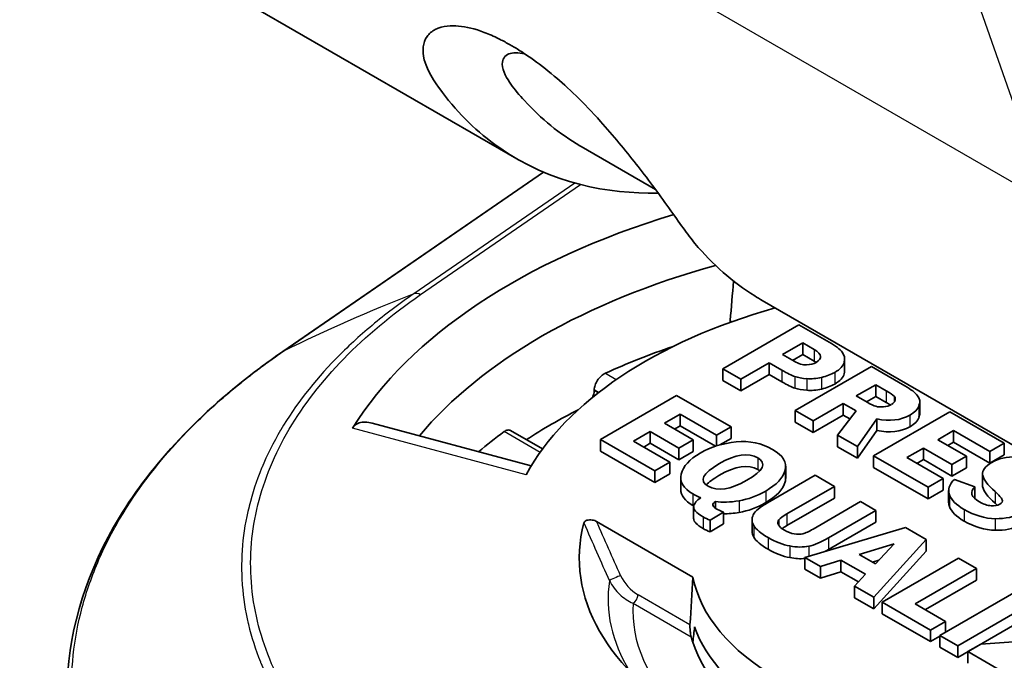
# Model space of a CAD drawing. Units: millimetres. Extents: x 43 to 3572, y 24 to 1710.
# Drawn here: x 941 to 956, y 478 to 488 of the extents above; entities that cross this region are included whole.
import ezdxf

# ---------------------------------------------------------------- set-up
doc = ezdxf.new("R2010")
doc.units = ezdxf.units.MM
doc.header["$LTSCALE"] = 3
doc.layers.add('Visible (ISO)', color=7, linetype='Continuous', lineweight=35)
doc.layers.add('Visible Narrow (ISO)', color=7, linetype='Continuous', lineweight=25)

msp = doc.modelspace()

# ---------------------------------------------------------------- linework, layer by layer
at = {"layer": 'Visible (ISO)'}
for p, q in [((948.663, 485.808), (944.708, 488.091)), ((950.777, 485.343), (949.643, 485.998)), ((945.087, 482.867), (949.069, 485.606)), ((961.493, 478.403), (952.407, 483.647)), ((952.968, 483.276), (951.805, 482.604)), ((951.918, 483.34), (951.934, 483.32)), ((953.427, 483.011), (952.968, 483.276)), ((953.025, 482.999), (952.716, 482.821)), ((953.201, 482.897), (953.025, 482.999)), ((953.025, 482.999), (953.025, 482.822)), ((952.716, 482.821), (952.893, 482.719)), ((953.025, 482.822), (952.87, 482.732)), ((953.201, 482.72), (953.025, 482.822)), ((952.082, 482.444), (952.514, 482.694)), ((952.514, 482.694), (952.706, 482.583)), ((952.514, 482.694), (952.514, 482.516)), ((953.663, 482.754), (953.663, 482.576)), ((951.805, 482.604), (952.082, 482.444)), ((951.805, 482.604), (951.805, 482.426)), ((952.082, 482.266), (952.514, 482.516)), ((952.514, 482.516), (952.706, 482.405)), ((954.073, 482.638), (952.909, 481.966)), ((954.584, 482.343), (954.073, 482.638)), ((951.805, 482.426), (952.082, 482.266)), ((952.082, 482.444), (952.082, 482.266)), ((954.14, 482.36), (953.843, 482.189)), ((954.301, 482.267), (954.14, 482.36)), ((954.14, 482.36), (954.14, 482.183)), ((949.843, 482.282), (949.843, 482.275)), ((951.1, 482.197), (949.936, 481.525)), ((951.931, 481.717), (951.1, 482.197)), ((953.183, 481.808), (953.645, 482.074)), ((953.645, 482.074), (953.84, 481.962)), ((953.645, 482.074), (953.645, 481.897)), ((953.843, 482.189), (954.01, 482.092)), ((954.14, 482.183), (953.997, 482.1)), ((954.301, 482.09), (954.14, 482.183)), ((954.812, 482.101), (954.812, 481.924)), ((950.916, 481.771), (951.155, 481.909)), ((951.155, 481.909), (951.155, 481.731)), ((951.155, 481.909), (951.709, 481.589)), ((952.909, 481.966), (953.183, 481.808)), ((952.909, 481.966), (952.909, 481.789)), ((953.84, 481.962), (953.557, 481.592)), ((955.271, 481.947), (954.107, 481.275)), ((956.102, 481.467), (955.271, 481.947)), ((946.452, 481.775), (948.88, 481.121)), ((951.352, 481.52), (950.916, 481.771)), ((952.909, 481.789), (953.183, 481.63)), ((953.183, 481.63), (953.645, 481.897)), ((953.183, 481.808), (953.183, 481.63)), ((953.645, 481.897), (953.746, 481.838)), ((953.859, 481.418), (954.158, 481.839)), ((954.158, 481.839), (954.158, 481.662)), ((949.054, 481.379), (948.565, 481.661)), ((950.443, 481.498), (950.697, 481.645)), ((950.697, 481.645), (950.697, 481.467)), ((950.697, 481.645), (951.133, 481.393)), ((951.07, 481.682), (951.155, 481.731)), ((951.155, 481.731), (951.693, 481.421)), ((951.709, 481.589), (951.931, 481.717)), ((951.931, 481.717), (951.931, 481.539)), ((953.859, 481.24), (954.158, 481.662)), ((955.087, 481.521), (955.326, 481.659)), ((955.326, 481.659), (955.326, 481.481)), ((955.326, 481.659), (955.88, 481.339)), ((949.936, 481.525), (949.936, 481.347)), ((949.936, 481.525), (950.767, 481.045)), ((950.997, 481.178), (950.443, 481.498)), ((950.597, 481.409), (950.697, 481.467)), ((950.697, 481.467), (951.133, 481.215)), ((951.133, 481.393), (951.352, 481.52)), ((951.352, 481.52), (951.352, 481.342)), ((951.709, 481.589), (951.709, 481.426)), ((951.762, 481.442), (951.931, 481.539)), ((953.557, 481.592), (953.859, 481.418)), ((953.557, 481.592), (953.557, 481.414)), ((955.523, 481.269), (955.087, 481.521)), ((955.241, 481.432), (955.326, 481.481)), ((955.326, 481.481), (955.88, 481.161)), ((955.88, 481.339), (956.102, 481.467)), ((956.102, 481.467), (956.102, 481.289)), ((949.936, 481.347), (950.767, 480.867)), ((951.133, 481.393), (951.133, 481.215)), ((951.133, 481.215), (951.352, 481.342)), ((953.557, 481.414), (953.859, 481.24)), ((953.859, 481.418), (953.859, 481.24)), ((954.614, 481.248), (954.868, 481.394)), ((954.868, 481.394), (954.868, 481.217)), ((954.868, 481.394), (955.304, 481.143)), ((955.88, 481.339), (955.88, 481.161)), ((950.767, 481.045), (950.997, 481.178)), ((950.997, 481.178), (950.997, 481)), ((954.107, 481.275), (954.107, 481.097)), ((954.107, 481.275), (954.938, 480.795)), ((955.168, 480.928), (954.614, 481.248)), ((954.768, 481.159), (954.868, 481.217)), ((954.868, 481.217), (955.304, 480.965)), ((955.304, 481.143), (955.523, 481.269)), ((955.523, 481.269), (955.523, 481.092)), ((955.88, 481.161), (956.102, 481.289)), ((950.767, 481.045), (950.767, 480.867)), ((952.765, 481.115), (952.765, 480.937)), ((954.107, 481.097), (954.938, 480.617)), ((955.304, 481.143), (955.304, 480.965)), ((955.304, 480.965), (955.523, 481.092)), ((955.77, 481.001), (955.77, 480.824)), ((950.767, 480.867), (950.997, 481)), ((951.164, 480.943), (951.164, 480.765)), ((953.214, 480.977), (952.489, 480.558)), ((953.509, 480.806), (953.214, 480.977)), ((954.938, 480.795), (955.168, 480.928)), ((955.168, 480.928), (955.168, 480.75)), ((955.651, 480.802), (955.341, 480.915)), ((952.785, 480.387), (953.509, 480.806)), ((953.509, 480.806), (953.509, 480.628)), ((954.938, 480.795), (954.938, 480.617)), ((954.938, 480.617), (955.168, 480.75)), ((955.253, 480.743), (955.253, 480.565)), ((955.651, 480.802), (955.651, 480.624)), ((951.693, 480.577), (951.693, 480.474)), ((952.785, 480.21), (953.509, 480.628)), ((953.909, 480.575), (953.185, 480.156)), ((954.143, 480.44), (953.909, 480.575)), ((951.36, 480.49), (951.36, 480.312)), ((951.611, 480.293), (951.818, 480.412)), ((951.818, 480.412), (951.818, 480.234)), ((953.418, 480.022), (954.143, 480.44)), ((954.143, 480.44), (954.143, 480.262)), ((951.348, 479.423), (949.879, 480.271)), ((951.611, 480.293), (951.611, 480.115)), ((952.252, 480.3), (952.252, 480.123)), ((953.418, 479.844), (954.143, 480.262)), ((951.611, 480.115), (951.818, 480.234)), ((954.593, 480.18), (953.056, 479.724)), ((954.909, 479.998), (954.593, 480.18)), ((954.109, 479.116), (954.909, 479.998)), ((954.909, 479.998), (954.909, 479.82)), ((954.42, 479.932), (953.888, 479.768)), ((954.109, 478.938), (954.909, 479.82)), ((954.134, 479.626), (954.42, 479.932)), ((953.056, 479.724), (953.295, 479.586)), ((953.056, 479.724), (953.056, 479.546)), ((953.295, 479.586), (953.608, 479.682)), ((953.608, 479.682), (953.984, 479.465)), ((953.608, 479.682), (953.608, 479.504)), ((953.888, 479.768), (954.134, 479.626)), ((954.188, 479.683), (954.089, 479.652)), ((955.402, 479.713), (954.238, 479.041)), ((955.678, 479.554), (955.402, 479.713)), ((953.056, 479.546), (953.295, 479.408)), ((953.295, 479.586), (953.295, 479.408)), ((953.295, 479.408), (953.608, 479.504)), ((953.608, 479.504), (953.876, 479.349)), ((954.744, 479.015), (955.678, 479.554)), ((955.678, 479.554), (955.678, 479.376)), ((953.984, 479.465), (953.816, 479.285)), ((954.898, 478.926), (955.678, 479.376)), ((953.816, 479.285), (954.109, 479.116)), ((953.816, 479.285), (953.816, 479.107)), ((956.284, 479.204), (955.12, 478.532)), ((953.816, 479.107), (954.109, 478.938)), ((954.109, 479.116), (954.109, 478.938)), ((955.392, 478.375), (956.556, 479.047)), ((954.238, 479.041), (954.238, 478.864)), ((954.238, 479.041), (954.977, 478.614)), ((955.207, 478.747), (954.744, 479.015)), ((954.238, 478.864), (954.977, 478.437)), ((954.977, 478.614), (955.207, 478.747)), ((955.207, 478.747), (955.207, 478.582)), ((955.392, 478.197), (956.556, 478.869)), ((954.977, 478.614), (954.977, 478.437)), ((954.977, 478.437), (955.12, 478.519)), ((955.12, 478.532), (955.12, 478.354)), ((955.12, 478.532), (955.392, 478.375)), ((957.078, 478.491), (955.745, 478.399)), ((955.12, 478.354), (955.392, 478.197)), ((955.392, 478.375), (955.392, 478.197)), ((955.745, 478.399), (955.548, 478.285)), ((955.548, 478.285), (955.548, 478.107)), ((955.548, 478.285), (956.487, 477.743))]:
    msp.add_line(p, q, dxfattribs=at)
for centre, major_axis, ratio, start_param, end_param in [((955.815, 479.716), (-10.252, 0), 0.57735, 5.1952, 5.941871), ((955.815, 479.183), (-9.587, 0), 0.57735, 5.156556, 5.835223), ((1490.795, -164.994), (237.82, -1249.031), 0.394073, 4.092873, 4.093436), ((955.815, 479.716), (-7.349, 0), 0.57735, 5.164411, 5.979586), ((1486.229, -159.501), (235.805, -1238.446), 0.394073, 4.093435, 4.09346), ((955.815, 478.294), (9.362, 0), 0.57735, 2.10511, 2.23924), ((931.111, 502.607), (-21.89, 20.123), 0.031091, 3.003279, 3.071741), ((931.111, 502.429), (-21.89, 20.123), 0.031091, 3.003279, 3.071741), ((954.485, 488.73), (1.494, 6.262), 0.31141, 3.18963, 3.297332), ((954.485, 488.552), (1.494, 6.262), 0.31141, 3.18963, 3.297332), ((951.237, 486.082), (-3.169, 4.005), 0.213124, 3.003336, 3.110328), ((951.592, 480.967), (2.842, 1.201), 0.135157, 6.183956, 6.339791), ((955.815, 477.938), (-9.362, 0), 0.57735, 5.438599, 5.558368), ((956.229, 484.175), (2.156, 2.105), 0.213836, 3.258548, 3.397853), ((943.247, 485.088), (-11.56, 3.027), 0.127797, 3.013052, 3.128387), ((943.247, 484.91), (-11.56, 3.027), 0.127797, 3.013052, 3.128387), ((955.815, 478.294), (9.362, 0), 0.57735, 2.473149, 2.54358), ((915.912, 372.596), (36.49, 108.85), 0.086717, 6.265596, 6.32181), ((1182.633, 464.899), (-226.862, 16.111), 0.022673, 6.249663, 6.28818), ((998.224, 466.662), (-42.449, 14.373), 0.046362, 0.023753, 0.110941), ((1009.263, 481.805), (-53.658, -1.095), 0.039977, 6.240934, 6.34918), ((1182.633, 464.721), (-226.862, 16.111), 0.022673, 0.00161, 0.004994), ((998.224, 466.484), (-42.449, 14.373), 0.046362, 0.023753, 0.110941), ((939.723, 489.365), (-16.347, 8.783), 0.03142, 3.175495, 3.274751), ((984.009, 477.972), (-32.651, 2.514), 0.061947, 6.206018, 6.275331), ((961.94, 492.326), (10.528, 11.623), 0.168942, 3.252345, 3.352156), ((973.221, 483.612), (20.962, 3.297), 0.061357, 2.983585, 3.096785), ((1018.804, 488.383), (63.552, 7.65), 0.059652, 3.155963, 3.22098), ((1009.263, 481.627), (-53.658, -1.095), 0.039977, 6.240934, 6.24094), ((933.422, 572.534), (-22.556, 92.016), 0.05079, 3.09297, 3.12552), ((939.723, 489.188), (-16.347, 8.783), 0.03142, 3.255282, 3.274751), ((969.164, 478.258), (-17.803, 2.24), 0.056734, 6.278914, 6.417149), ((961.94, 492.148), (10.528, 11.623), 0.168942, 3.289978, 3.352156), ((1018.804, 488.205), (63.552, 7.65), 0.059652, 3.155963, 3.22098), ((955.808, 479.712), (-6.194, 0), 0.57735, 6.132098, 7.068547), ((969.164, 478.08), (-17.803, 2.24), 0.056734, 0.007137, 0.133963), ((963.127, 483.434), (-10.477, -3.168), 0.04092, 6.110152, 6.221792), ((963.127, 483.256), (-10.477, -3.168), 0.04092, 6.110152, 6.163597), ((951.691, 493.797), (-1.298, 13.719), 0.155986, 3.031163, 3.098612), ((956.941, 484.076), (-3.984, -3.986), 0.074994, 0.12789, 0.272558), ((960.778, 491.244), (7.864, 11.325), 0.11171, 3.259138, 3.374405), ((945.914, 491.151), (-7.362, 11.192), 0.178634, 2.9706, 3.071138), ((960.778, 491.066), (7.864, 11.325), 0.11171, 3.358491, 3.374405), ((945.914, 490.973), (-7.362, 11.192), 0.178634, 2.9706, 3.047721), ((955.808, 479.712), (-4.488, 0), 0.57735, 0.11202, 0.785348), ((955.808, 479.179), (-4.523, 0), 0.57735, 0.198514, 0.785348), ((955.808, 478.912), (-4.54, 0), 0.57735, 0.15356, 0.186152), ((955.808, 478.912), (-4.54, 0), 0.57735, 0.186152, 0.785348)]:
    msp.add_ellipse(centre, major_axis=major_axis, ratio=ratio, start_param=start_param, end_param=end_param, dxfattribs=at)
for points, knots in [([(950.818, 485.287), (950.814, 485.287), (950.81, 485.287), (950.068, 485.274), (949.185, 485.423), (948.062, 486.213), (947.771, 486.494), (947.471, 486.896), (947.305, 487.104), (947.212, 487.464), (947.227, 487.586), (947.321, 487.721), (947.363, 487.758), (947.531, 487.845), (947.669, 487.847), (947.888, 487.827), (948.019, 487.796), (948.236, 487.713), (948.31, 487.681), (948.436, 487.618), (948.487, 487.591), (948.587, 487.535), (948.636, 487.506), (948.747, 487.437), (948.809, 487.395), (948.991, 487.268), (949.111, 487.176), (949.437, 486.9), (949.681, 486.666), (950.133, 486.164), (950.314, 485.943), (950.646, 485.521), (950.822, 485.285), (951.148, 484.829), (951.265, 484.656), (951.648, 484.196), (951.954, 483.928), (952.331, 483.692), (952.369, 483.669), (952.407, 483.647)], [0.5570828, 0.5570828, 0.5570828, 0.5570828, 0.559322, 0.559322, 0.9638456, 0.9638456, 1.1271452, 1.1271452, 1.1628275, 1.1628275, 1.1858256, 1.1858256, 1.1971095, 1.1971095, 1.2216446, 1.2216446, 1.2506512, 1.2506512, 1.2649946, 1.2649946, 1.2745254, 1.2745254, 1.2833903, 1.2833903, 1.2946844, 1.2946844, 1.315875, 1.315875, 1.3521762, 1.3521762, 1.3797173, 1.3797173, 1.4067849, 1.4067849, 1.4346371, 1.4346371, 1.499182, 1.499182, 1.5064544, 1.5064544, 1.5064544, 1.5064544]), ([(949.643, 485.998), (949.637, 486.001), (949.631, 486.004), (949.311, 486.192), (949.035, 486.419), (948.7, 486.782), (948.627, 486.868), (948.516, 487.025), (948.441, 487.149), (948.438, 487.335), (948.476, 487.386), (948.598, 487.434), (948.679, 487.437), (948.785, 487.411)], [-1.7875878, -1.7875878, -1.7875878, -1.7875878, -1.7842745, -1.7842745, -1.6093966, -1.6093966, -1.5579438, -1.5579438, -1.511608, -1.511608, -1.4775922, -1.4775922, -1.4470127, -1.4470127, -1.4470127, -1.4470127]), ([(941.797, 477.818), (941.834, 478.675), (942.108, 479.536), (943.091, 481.158), (943.825, 481.935), (944.85, 482.7), (944.967, 482.784), (945.087, 482.867)], [0, 0, 0, 0, 0.503783, 0.503783, 1.020296, 1.020296, 1.085188, 1.085188, 1.085188, 1.085188]), ([(949.843, 482.282), (949.843, 482.303), (949.847, 482.328), (949.864, 482.379), (949.877, 482.405), (949.907, 482.45), (949.926, 482.473), (949.968, 482.511), (949.991, 482.526), (950.013, 482.536)], [0.07725139, 0.07725139, 0.07725139, 0.07725139, 0.08637317, 0.08637317, 0.09593694, 0.09593694, 0.10556417, 0.10556417, 0.11519141, 0.11519141, 0.11519141, 0.11519141]), ([(949.814, 482.166), (949.82, 482.179), (949.826, 482.192), (949.838, 482.229), (949.842, 482.254), (949.843, 482.275)], [-0.09089643, -0.09089643, -0.09089643, -0.09089643, -0.08621621, -0.08621621, -0.07708235, -0.07708235, -0.07708235, -0.07708235]), ([(946.154, 481.697), (946.162, 481.71), (946.171, 481.721), (946.201, 481.753), (946.227, 481.768), (946.308, 481.796), (946.382, 481.793), (946.452, 481.774)], [0.18099182, 0.18099182, 0.18099182, 0.18099182, 0.18836614, 0.18836614, 0.20422049, 0.20422049, 0.23596828, 0.23596828, 0.23596828, 0.23596828]), ([(948.468, 481.644), (948.485, 481.656), (948.503, 481.665), (948.537, 481.671), (948.553, 481.669), (948.565, 481.661)], [0.03842739, 0.03842739, 0.03842739, 0.03842739, 0.04805462, 0.04805462, 0.05765445, 0.05765445, 0.05765445, 0.05765445]), ([(952.338, 481.246), (952.195, 481.328), (951.998, 481.297), (951.747, 481.152), (951.495, 481.006), (951.44, 480.892), (951.582, 480.81)], [0, 0, 0, 0, 1, 1, 1, 2, 2, 2, 2]), ([(951.582, 480.81), (951.726, 480.727), (951.923, 480.757), (952.172, 480.901), (952.426, 481.048), (952.482, 481.163), (952.338, 481.246)], [2, 2, 2, 2, 3, 3, 3, 4, 4, 4, 4]), ([(952.338, 481.068), (952.195, 481.15), (951.998, 481.119), (951.747, 480.974), (951.657, 480.922), (951.592, 480.874), (951.552, 480.83)], [0, 0, 0, 0, 1, 1, 1, 1.35732, 1.35732, 1.35732, 1.35732]), ([(949.879, 480.271), (949.87, 480.276), (949.86, 480.281), (949.837, 480.289), (949.823, 480.292), (949.796, 480.296), (949.782, 480.297), (949.755, 480.296), (949.743, 480.294), (949.722, 480.287), (949.713, 480.283), (949.7, 480.274), (949.695, 480.27), (949.689, 480.26), (949.686, 480.255), (949.685, 480.25)], [0, 0, 0, 0, 0.00458699, 0.00458699, 0.00955447, 0.00955447, 0.0144778, 0.0144778, 0.01895707, 0.01895707, 0.02292335, 0.02292335, 0.02613046, 0.02613046, 0.0291424, 0.0291424, 0.0291424, 0.0291424]), ([(951.322, 478.511), (951.319, 478.522), (951.316, 478.535), (951.311, 478.566), (951.309, 478.585), (951.305, 478.618), (951.304, 478.635), (951.304, 478.659), (951.304, 478.667), (951.304, 478.682), (951.304, 478.688), (951.304, 478.695)], [-0.02484912, -0.02484912, -0.02484912, -0.02484912, -0.01837355, -0.01837355, -0.01099591, -0.01099591, -0.00549796, -0.00549796, -0.00274898, -0.00274898, -0.00014362, -0.00014362, -0.00014362, -0.00014362])]:
    msp.add_open_spline(points, degree=3, knots=knots, dxfattribs=at)
for points in [[(953.629, 482.857), (953.597, 482.901), (953.53, 482.952), (953.427, 483.011)], [(953.298, 482.793), (953.296, 482.827), (953.263, 482.862), (953.201, 482.897)], [(953.657, 482.705), (953.671, 482.762), (953.662, 482.813), (953.629, 482.857)], [(952.893, 482.719), (952.961, 482.68), (953.024, 482.661), (953.083, 482.664)], [(953.083, 482.664), (953.141, 482.666), (953.191, 482.679), (953.231, 482.702)], [(953.23, 482.702), (953.221, 482.708), (953.212, 482.714), (953.201, 482.72)], [(953.231, 482.702), (953.278, 482.729), (953.301, 482.76), (953.298, 482.793)], [(953.514, 482.548), (953.596, 482.596), (953.644, 482.648), (953.657, 482.705)], [(953.312, 482.471), (953.389, 482.49), (953.457, 482.515), (953.514, 482.548)], [(953.514, 482.371), (953.596, 482.418), (953.644, 482.47), (953.657, 482.527)], [(953.657, 482.527), (953.661, 482.544), (953.663, 482.56), (953.663, 482.576)], [(952.904, 482.486), (952.953, 482.47), (953.014, 482.458), (953.087, 482.452)], [(953.312, 482.293), (953.389, 482.312), (953.457, 482.337), (953.514, 482.371)], [(952.904, 482.308), (952.953, 482.292), (953.014, 482.281), (953.087, 482.275)], [(954.42, 482.188), (954.403, 482.205), (954.364, 482.231), (954.301, 482.267)], [(954.779, 482.193), (954.743, 482.239), (954.679, 482.289), (954.584, 482.343)], [(954.01, 482.092), (954.065, 482.061), (954.108, 482.04), (954.141, 482.031)], [(954.365, 482.051), (954.348, 482.062), (954.326, 482.075), (954.301, 482.09)], [(954.378, 482.058), (954.41, 482.076), (954.43, 482.099), (954.436, 482.124)], [(954.8, 482.041), (954.821, 482.097), (954.814, 482.147), (954.779, 482.193)], [(954.8, 481.864), (954.808, 481.884), (954.812, 481.904), (954.812, 481.924)], [(954.158, 481.839), (954.354, 481.797), (954.521, 481.816), (954.661, 481.896)], [(954.158, 481.662), (954.354, 481.619), (954.521, 481.638), (954.661, 481.718)], [(952.01, 481.487), (951.807, 481.467), (951.624, 481.411), (951.461, 481.317)], [(951.461, 481.317), (951.295, 481.221), (951.198, 481.114), (951.17, 480.997)], [(952.757, 481.057), (952.79, 481.174), (952.725, 481.28), (952.562, 481.373)], [(956.285, 481.259), (956.139, 481.261), (956.014, 481.233), (955.91, 481.173)], [(952.369, 481.047), (952.36, 481.054), (952.35, 481.061), (952.338, 481.068)], [(952.46, 480.737), (952.625, 480.833), (952.724, 480.939), (952.757, 481.057)], [(951.17, 480.997), (951.143, 480.88), (951.203, 480.779), (951.35, 480.694)], [(952.46, 480.56), (952.625, 480.655), (952.724, 480.762), (952.757, 480.879)], [(952.757, 480.879), (952.762, 480.898), (952.765, 480.918), (952.765, 480.937)], [(955.341, 480.915), (955.261, 480.837), (955.236, 480.759), (955.265, 480.679)], [(951.164, 480.765), (951.164, 480.671), (951.226, 480.588), (951.35, 480.516)], [(952.055, 480.588), (952.192, 480.611), (952.327, 480.661), (952.46, 480.737)], [(951.35, 480.694), (951.38, 480.676), (951.419, 480.657), (951.468, 480.634)], [(951.706, 480.467), (951.638, 480.506), (951.634, 480.543), (951.693, 480.577)], [(952.055, 480.41), (952.192, 480.433), (952.327, 480.483), (952.46, 480.56)], [(955.253, 480.565), (955.253, 480.544), (955.257, 480.523), (955.265, 480.502)], [(956.071, 480.605), (956.08, 480.578), (956.067, 480.555), (956.033, 480.535)], [(951.35, 480.516), (951.354, 480.514), (951.358, 480.511), (951.363, 480.509)], [(951.818, 480.412), (951.763, 480.437), (951.726, 480.455), (951.706, 480.467)], [(955.488, 480.456), (955.648, 480.365), (955.806, 480.317), (955.964, 480.315)], [(956.033, 480.535), (955.999, 480.516), (955.955, 480.508), (955.9, 480.512)], [(955.964, 480.315), (956.121, 480.313), (956.252, 480.342), (956.358, 480.402)], [(951.503, 480.343), (951.535, 480.324), (951.571, 480.308), (951.611, 480.293)], [(952.271, 480.376), (952.243, 480.321), (952.246, 480.266), (952.279, 480.208)], [(952.655, 480.221), (952.641, 480.25), (952.643, 480.275), (952.662, 480.298)], [(955.488, 480.279), (955.648, 480.187), (955.806, 480.14), (955.964, 480.137)], [(951.503, 480.165), (951.535, 480.146), (951.571, 480.13), (951.611, 480.115)], [(952.252, 480.123), (952.252, 480.092), (952.261, 480.062), (952.279, 480.031)], [(952.279, 480.208), (952.313, 480.151), (952.385, 480.09), (952.497, 480.025)], [(952.745, 480.139), (952.699, 480.166), (952.669, 480.193), (952.655, 480.221)], [(955.964, 480.137), (956.112, 480.135), (956.237, 480.161), (956.339, 480.215)], [(952.279, 480.031), (952.313, 479.973), (952.385, 479.912), (952.497, 479.848)], [(952.497, 480.025), (952.609, 479.961), (952.72, 479.918), (952.828, 479.898)], [(953.028, 480.084), (952.989, 480.074), (952.945, 480.073), (952.896, 480.082)], [(952.497, 479.848), (952.609, 479.783), (952.72, 479.74), (952.828, 479.72)], [(951.348, 479.423), (951.334, 479.18), (951.319, 478.937), (951.304, 478.695)], [(951.375, 478.664), (951.365, 478.585), (951.356, 478.506), (951.347, 478.427)]]:
    msp.add_open_spline(points, degree=3, dxfattribs=at)
at = {"layer": 'Visible Narrow (ISO)'}
for p, q in [((956.768, 485.14), (909.091, 512.66)), ((954.451, 491.782), (956.768, 485.14)), ((945.098, 482.873), (949.07, 485.606)), ((949.547, 485.44), (947.086, 483.747)), ((947.191, 483.736), (949.635, 485.417)), ((952.587, 483.528), (952.564, 483.557)), ((953.201, 482.897), (953.201, 482.72)), ((953.298, 482.793), (953.298, 482.783)), ((953.657, 482.705), (953.657, 482.527)), ((950.013, 482.536), (950.179, 482.44)), ((952.706, 482.583), (952.706, 482.405)), ((953.514, 482.548), (953.514, 482.371)), ((952.904, 482.486), (952.904, 482.308)), ((953.087, 482.452), (953.087, 482.275)), ((953.312, 482.471), (953.312, 482.293)), ((949.91, 482.243), (949.843, 482.282)), ((949.843, 482.275), (949.906, 482.239)), ((954.301, 482.267), (954.301, 482.09)), ((954.42, 482.188), (954.42, 482.092)), ((954.8, 482.041), (954.8, 481.864)), ((954.661, 481.896), (954.661, 481.718)), ((948.802, 480.985), (946.154, 481.697)), ((949.016, 481.327), (948.468, 481.644)), ((952.338, 481.246), (952.338, 481.068)), ((952.757, 481.057), (952.757, 480.879)), ((955.771, 480.984), (955.771, 480.806)), ((952.46, 480.737), (952.46, 480.56)), ((955.963, 480.728), (955.963, 480.551)), ((951.35, 480.694), (951.35, 480.516)), ((952.055, 480.588), (952.055, 480.41)), ((955.265, 480.679), (955.265, 480.502)), ((956.071, 480.605), (956.071, 480.573)), ((955.488, 480.456), (955.488, 480.279)), ((951.503, 480.343), (951.503, 480.165)), ((952.662, 480.298), (952.662, 480.209)), ((952.785, 480.387), (952.785, 480.21)), ((955.964, 480.315), (955.964, 480.137)), ((952.279, 480.208), (952.279, 480.031)), ((952.497, 480.025), (952.497, 479.848)), ((953.418, 480.022), (953.418, 479.844)), ((952.828, 479.898), (952.828, 479.72)), ((953.117, 479.894), (953.117, 479.742)), ((951.304, 478.695), (950.512, 479.152)), ((950.435, 479.024), (951.322, 478.511))]:
    msp.add_line(p, q, dxfattribs=at)
for centre, major_axis, ratio, start_param, end_param in [((979.019, 426.876), (-37.205, 54.079), 0.625445, 6.138322, 6.190647), ((947.191, 483.558), (-0.123, 0.179), 0.625487, 5.450201, 6.138316), ((945.21, 482.687), (-0.123, 0.179), 0.625445, 6.190647, 6.283217), ((955.808, 479.09), (-5.754, 0), 0.57735, 6.199785, 6.619714), ((950.168, 479.407), (-0.0991, -0.045), 0.066263, 3.795272, 5.92738), ((950.532, 479.44), (-0.275, 0.305), 0.580048, 1.069958, 2.080688), ((950.435, 479.112), (-0.0544, -0.0943), 0.57735, 0.785398, 2.303835), ((955.808, 478.912), (-5.377, 0), 0.57735, 6.247327, 6.813324)]:
    msp.add_ellipse(centre, major_axis=major_axis, ratio=ratio, start_param=start_param, end_param=end_param, dxfattribs=at)
for points, knots in [([(947.086, 483.747), (946.861, 483.593), (946.65, 483.432), (946.452, 483.267), (946.254, 483.102), (946.07, 482.932), (945.901, 482.759), (945.563, 482.412), (945.281, 482.05), (945.058, 481.671), (945.057, 481.669), (945.056, 481.667), (945.055, 481.665), (944.944, 481.477), (944.848, 481.285), (944.768, 481.093), (944.767, 481.09), (944.766, 481.088), (944.765, 481.085), (944.686, 480.893), (944.623, 480.7), (944.574, 480.506), (944.573, 480.503), (944.573, 480.5), (944.572, 480.497), (944.475, 480.106), (944.439, 479.712), (944.469, 479.313), (944.469, 479.309), (944.469, 479.305), (944.47, 479.301), (944.485, 479.104), (944.515, 478.908), (944.561, 478.714), (944.562, 478.71), (944.563, 478.705), (944.564, 478.701), (944.61, 478.508), (944.671, 478.317), (944.747, 478.128), (944.749, 478.123), (944.751, 478.118), (944.753, 478.113), (944.829, 477.925), (944.92, 477.738), (945.025, 477.553), (945.028, 477.548), (945.031, 477.543), (945.034, 477.537), (945.141, 477.353), (945.262, 477.17), (945.398, 476.991), (945.402, 476.986), (945.406, 476.98), (945.411, 476.975), (945.547, 476.796), (945.697, 476.622), (945.861, 476.451), (946.029, 476.276), (946.213, 476.104), (946.409, 475.938), (946.411, 475.936), (946.413, 475.934), (946.415, 475.933), (946.805, 475.603), (947.246, 475.296), (947.736, 475.013)], [-0.00000006, -0.00000006, -0.00000006, -0.00000006, 0.00122008, 0.00122008, 0.00122008, 0.00244021, 0.00244021, 0.00244021, 0.00488048, 0.00488048, 0.00488048, 0.00489287, 0.00489287, 0.00489287, 0.00610062, 0.00610062, 0.00610062, 0.00611607, 0.00611607, 0.00611607, 0.00732075, 0.00732075, 0.00732075, 0.00733918, 0.00733918, 0.00733918, 0.00976102, 0.00976102, 0.00976102, 0.00978579, 0.00978579, 0.00978579, 0.01098116, 0.01098116, 0.01098116, 0.01100905, 0.01100905, 0.01100905, 0.01220129, 0.01220129, 0.01220129, 0.01223218, 0.01223218, 0.01223218, 0.01342143, 0.01342143, 0.01342143, 0.01345537, 0.01345537, 0.01345537, 0.01464156, 0.01464156, 0.01464156, 0.0146783, 0.0146783, 0.0146783, 0.0158617, 0.0158617, 0.0158617, 0.01708183, 0.01708183, 0.01708183, 0.01709451, 0.01709451, 0.01709451, 0.0195221, 0.0195221, 0.0195221, 0.0195221]), ([(947.834, 475.11), (947.345, 475.392), (946.912, 475.695), (946.529, 476.018), (946.147, 476.341), (945.815, 476.684), (945.537, 477.047), (945.398, 477.229), (945.274, 477.416), (945.166, 477.603), (945.058, 477.791), (944.965, 477.98), (944.888, 478.172), (944.81, 478.363), (944.748, 478.557), (944.701, 478.752), (944.654, 478.948), (944.623, 479.146), (944.608, 479.345), (944.577, 479.743), (944.612, 480.136), (944.709, 480.526), (944.757, 480.721), (944.82, 480.914), (944.9, 481.107), (944.979, 481.3), (945.075, 481.492), (945.186, 481.68), (945.406, 482.055), (945.685, 482.414), (946.019, 482.758), (946.354, 483.101), (946.747, 483.43), (947.191, 483.736)], [0, 0, 0, 0, 0.00237214, 0.00237214, 0.00237214, 0.00474428, 0.00474428, 0.00474428, 0.00593035, 0.00593035, 0.00593035, 0.00711642, 0.00711642, 0.00711642, 0.00830249, 0.00830249, 0.00830249, 0.00948856, 0.00948856, 0.00948856, 0.0118607, 0.0118607, 0.0118607, 0.01304677, 0.01304677, 0.01304677, 0.01423285, 0.01423285, 0.01423285, 0.01660499, 0.01660499, 0.01660499, 0.01897713, 0.01897713, 0.01897713, 0.01897713]), ([(945.903, 472.116), (945.602, 472.289), (945.31, 472.474), (945.039, 472.663), (944.767, 472.852), (944.512, 473.048), (944.272, 473.251), (944.033, 473.453), (943.809, 473.662), (943.602, 473.877), (943.394, 474.093), (943.202, 474.316), (943.03, 474.542), (942.685, 474.995), (942.418, 475.46), (942.225, 475.938), (942.129, 476.177), (942.051, 476.419), (941.993, 476.664), (941.934, 476.909), (941.895, 477.157), (941.877, 477.403), (941.84, 477.895), (941.882, 478.384), (942.003, 478.871), (942.063, 479.114), (942.143, 479.358), (942.243, 479.599), (942.342, 479.84), (942.461, 480.077), (942.597, 480.309), (942.87, 480.774), (943.216, 481.222), (943.635, 481.652), (943.844, 481.866), (944.073, 482.078), (944.317, 482.282), (944.439, 482.384), (944.565, 482.484), (944.695, 482.582), (944.76, 482.632), (944.826, 482.681), (944.894, 482.729), (944.961, 482.777), (945.03, 482.826), (945.098, 482.873)], [-0.00000006, -0.00000006, -0.00000006, -0.00000006, 0.00148509, 0.00148509, 0.00148509, 0.00297025, 0.00297025, 0.00297025, 0.0044554, 0.0044554, 0.0044554, 0.00594055, 0.00594055, 0.00594055, 0.00891086, 0.00891086, 0.00891086, 0.01039601, 0.01039601, 0.01039601, 0.01188116, 0.01188116, 0.01188116, 0.01485147, 0.01485147, 0.01485147, 0.01633662, 0.01633662, 0.01633662, 0.01782177, 0.01782177, 0.01782177, 0.02079208, 0.02079208, 0.02079208, 0.02227723, 0.02227723, 0.02227723, 0.02301981, 0.02301981, 0.02301981, 0.0233911, 0.0233911, 0.0233911, 0.02376238, 0.02376238, 0.02376238, 0.02376238]), ([(950.074, 479.367), (950.114, 479.288), (950.169, 479.217), (950.294, 479.101), (950.364, 479.054), (950.435, 479.024)], [0, 0, 0, 0, 0.000306775, 0.000306775, 0.00061355, 0.00061355, 0.00061355, 0.00061355])]:
    msp.add_open_spline(points, degree=3, knots=knots, dxfattribs=at)
for points in [[(949.685, 480.25), (949.812, 479.955), (949.942, 479.66), (950.074, 479.367)], [(950.245, 479.446), (950.121, 479.72), (949.999, 479.995), (949.879, 480.271)]]:
    msp.add_open_spline(points, degree=3, dxfattribs=at)

doc.saveas('drawing.dxf')
